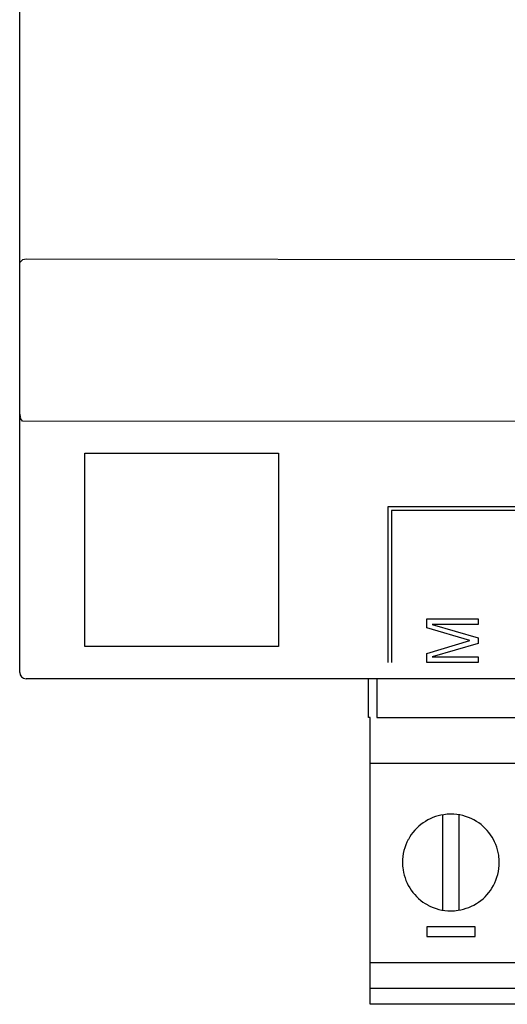
# Model space of a CAD drawing. Extents: x 0.2 to 37.9, y -0.1 to 61.
# Drawn here: x 0.2 to 15.3, y -0.1 to 30.4 of the extents above; entities that cross this region are included whole.
import ezdxf

# ---------------------------------------------------------------- set-up
doc = ezdxf.new("R2010")
doc.units = 0
doc.layers.add('DEFAULT_255_2_778', color=255, linetype='CONTINUOUS')

msp = doc.modelspace()

# ---------------------------------------------------------------- linework, layer by layer
at = {"layer": 'DEFAULT_255_2_778'}
for p, q in [((0.212, 10.158), (0.212, 60.758)), ((0.217, 22.877), (0.312, 22.966)), ((0.312, 22.966), (0.412, 22.984)), ((0.412, 22.984), (37.864, 22.937)), ((0.212, 22.849), (0.217, 22.877)), ((0.213, 18.103), (0.212, 18.117)), ((0.213, 18.169), (0.229, 18.089)), ((0.22, 18.061), (0.213, 18.103)), ((0.3, 17.952), (0.22, 18.061)), ((0.229, 18.089), (0.239, 18.069)), ((37.717, 17.918), (0.3, 17.952)), ((2.233, 16.958), (8.233, 16.958)), ((2.233, 10.958), (2.233, 16.958)), ((8.233, 16.958), (8.233, 10.958)), ((32.982, 15.293), (11.632, 15.293)), ((11.632, 15.293), (11.632, 10.463)), ((32.872, 15.183), (11.742, 15.183)), ((11.742, 15.183), (11.742, 10.463)), ((12.834, 11.82), (14.434, 11.82)), ((12.834, 11.536), (12.834, 11.82)), ((14.434, 11.644), (13, 11.644)), ((13, 11.644), (14.434, 11.234)), ((14.434, 11.82), (14.434, 11.644)), ((14.173, 11.147), (12.834, 11.536)), ((12.834, 10.745), (14.173, 11.147)), ((14.434, 11.058), (13.002, 10.636)), ((14.434, 11.234), (14.434, 11.058)), ((8.233, 10.958), (2.233, 10.958)), ((12.834, 10.461), (12.834, 10.745)), ((14.434, 10.461), (12.834, 10.461)), ((13.002, 10.636), (14.434, 10.636)), ((14.434, 10.636), (14.434, 10.461)), ((37.712, 9.958), (0.412, 9.958)), ((11.033, 8.758), (11.033, 9.958)), ((11.283, 9.958), (11.283, 8.758)), ((11.083, 8.758), (11.033, 8.758)), ((11.083, -0.142), (11.083, 8.758)), ((11.283, 8.758), (33.383, 8.758)), ((33.583, 7.326), (11.083, 7.326)), ((13.332, 2.779), (13.332, 5.737)), ((13.832, 5.737), (13.832, 2.779)), ((12.082, 4.258), (12.082, 4.258)), ((14.332, 2.258), (12.833, 2.258)), ((12.833, 2.258), (12.833, 1.958)), ((14.332, 1.958), (14.332, 2.258)), ((12.833, 1.958), (14.332, 1.958)), ((33.583, 1.146), (11.083, 1.146)), ((33.583, 0.351), (11.083, 0.351)), ((33.583, -0.142), (11.083, -0.142))]:
    msp.add_line(p, q, dxfattribs=at)
for centre, radius, start, end in [((0.412, 10.158), 0.2, 180.0025, 269.9975), ((13.579, 4.262), 1.496, 98.4345, 151.5566), ((13.582, 4.234), 1.524, 89.9794, 98.3991), ((13.585, 4.26), 1.498, 61.5778, 90.1184), ((13.586, 4.262), 1.496, 8.4395, 61.5575), ((13.58, 4.262), 1.498, 151.5794, 180.1201), ((13.559, 4.259), 1.524, 359.9794, 8.4014), ((13.606, 4.258), 1.524, 179.9794, 188.4014), ((13.579, 4.255), 1.496, 188.4395, 241.5575), ((13.584, 4.255), 1.498, 331.5778, 0.1184), ((13.586, 4.255), 1.496, 278.4395, 331.5575), ((13.579, 4.256), 1.498, 241.5778, 270.1184), ((13.583, 4.282), 1.524, 269.9794, 278.4014)]:
    msp.add_arc(centre, radius, start, end, dxfattribs=at)

doc.saveas('drawing.dxf')
